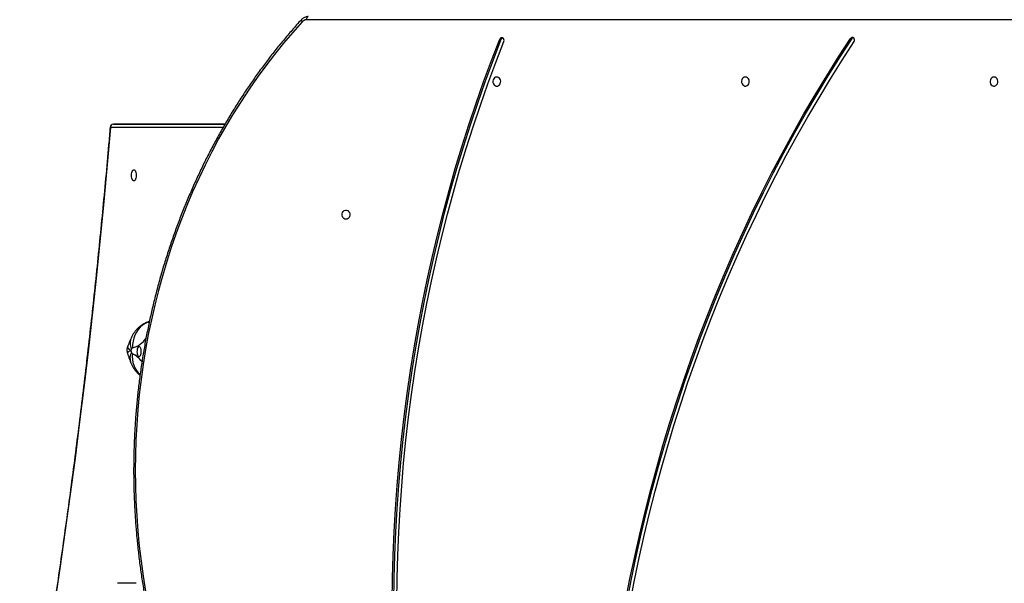
# Model space of a CAD drawing. Units: millimetres. Extents: x -7363 to 384014, y -3372 to 11196.
# Drawn here: x -2437 to -1512, y 4737 to 5266 of the extents above; entities that cross this region are included whole.
import ezdxf

# ---------------------------------------------------------------- set-up
doc = ezdxf.new("R2010")
doc.units = ezdxf.units.MM
doc.layers.add('Toestel 2D', color=7, linetype='Continuous', lineweight=20)

# ---------------------------------------------------------------- blocks, each defined once
blk = doc.blocks.new('1728')
at = {"color": 8, "linetype": 'Continuous', "lineweight": 25}
for p, q in [((581.083, 1000.154), (581.083, 1010.732)), ((581.383, 1010.461), (581.383, 999.983)), ((591.183, 922.855), (591.183, 992.319))]:
    blk.add_line(p, q, dxfattribs=at)
at = {"color": 7, "linetype": 'Continuous', "lineweight": 25}
for p, q in [((581.383, 1009.917), (581.383, 1010.461)), ((538.282, 1008.33), (538.282, 1010.06)), ((581.383, 999.983), (581.383, 1009.917)), ((581.383, 1009.16), (581.383, 999.983)), ((589.359, 974.038), (589.359, 974.188)), ((589.435, 941.102), (589.435, 941.252))]:
    blk.add_line(p, q, dxfattribs=at)
at = {"color": 7, "linetype": 'Continuous', "lineweight": 25, "flags": 128}
for points in [[(581.083, 1010.732), (577.598, 1011.039), (574.122, 1011.361), (570.654, 1011.7), (567.194, 1012.054), (563.744, 1012.423), (560.304, 1012.809), (556.873, 1013.21), (553.453, 1013.627), (550.044, 1014.06), (546.647, 1014.508), (543.26, 1014.971), (539.886, 1015.45), (536.525, 1015.945), (533.176, 1016.455), (529.84, 1016.98), (526.519, 1017.52), (523.211, 1018.075), (519.917, 1018.646), (516.638, 1019.231)], [(577.108, 1008.533), (577.09, 1008.475), (577.038, 1008.422), (576.954, 1008.376), (576.846, 1008.341), (576.719, 1008.319), (576.583, 1008.311), (576.447, 1008.319), (576.321, 1008.341), (576.212, 1008.376), (576.128, 1008.422), (576.076, 1008.475), (576.058, 1008.533), (576.076, 1008.59), (576.128, 1008.644), (576.212, 1008.69), (576.321, 1008.725), (576.447, 1008.747), (576.583, 1008.755), (576.719, 1008.747), (576.846, 1008.725), (576.954, 1008.69), (577.038, 1008.644), (577.09, 1008.59), (577.108, 1008.533)], [(590.99, 992.736), (589.995, 993.622), (588.975, 994.487), (587.93, 995.33), (586.862, 996.151), (585.771, 996.948), (584.658, 997.722), (583.523, 998.472), (582.367, 999.197), (581.191, 999.898), (579.995, 1000.574), (578.781, 1001.223), (577.548, 1001.847), (576.298, 1002.444), (575.032, 1003.015), (573.749, 1003.558), (572.452, 1004.074), (571.14, 1004.562), (569.815, 1005.022), (568.477, 1005.454), (567.127, 1005.857), (565.767, 1006.231), (564.396, 1006.576), (563.016, 1006.892), (561.627, 1007.178), (560.23, 1007.435), (558.827, 1007.661), (557.417, 1007.858), (556.003, 1008.025), (554.584, 1008.161), (553.162, 1008.268), (551.737, 1008.344), (550.31, 1008.389), (548.883, 1008.405), (547.455, 1008.389), (546.028, 1008.344), (544.603, 1008.268), (543.181, 1008.161), (541.762, 1008.025), (540.348, 1007.858), (538.938, 1007.661), (537.535, 1007.435)], [(559.985, 1007.843), (560.114, 1007.845), (560.237, 1007.862), (560.345, 1007.892), (560.43, 1007.933), (560.486, 1007.982), (560.508, 1008.036), (560.494, 1008.09), (560.447, 1008.141), (560.369, 1008.185), (560.266, 1008.218), (560.145, 1008.238), (560.017, 1008.243), (559.889, 1008.234), (559.772, 1008.211), (559.675, 1008.175), (559.604, 1008.129), (559.565, 1008.077), (559.561, 1008.022), (559.591, 1007.969), (559.655, 1007.921), (559.746, 1007.883), (559.859, 1007.856), (559.985, 1007.843)], [(591.183, 992.319), (591.241, 992.316), (591.297, 992.307), (591.349, 992.294), (591.395, 992.275), (591.432, 992.252), (591.46, 992.226), (591.477, 992.198), (591.483, 992.169)], [(572.458, 988.619), (572.476, 988.728), (572.531, 988.827), (572.618, 988.907), (572.727, 988.962), (572.851, 988.986), (572.977, 988.978), (573.095, 988.938), (573.194, 988.87), (573.265, 988.779), (573.303, 988.674), (573.303, 988.564), (573.265, 988.46), (573.194, 988.369), (573.095, 988.301), (572.977, 988.261), (572.851, 988.252), (572.727, 988.277), (572.618, 988.332), (572.531, 988.412), (572.476, 988.511), (572.458, 988.619)], [(536.583, 984.285), (538.761, 984.256), (540.938, 984.195), (543.113, 984.102), (545.286, 983.978), (547.457, 983.822), (549.624, 983.635), (551.787, 983.416), (553.946, 983.165), (556.099, 982.883), (558.247, 982.57), (560.388, 982.225), (562.522, 981.849), (564.649, 981.442), (566.768, 981.004), (568.877, 980.536), (570.977, 980.036), (573.068, 979.506), (575.147, 978.946), (577.216, 978.356), (579.272, 977.735), (581.317, 977.085), (583.348, 976.404), (585.366, 975.695), (587.37, 974.956), (589.359, 974.188)], [(536.583, 984.135), (538.761, 984.106), (540.938, 984.045), (543.113, 983.952), (545.286, 983.828), (547.457, 983.672), (549.624, 983.485), (551.787, 983.266), (553.946, 983.015), (556.099, 982.733), (558.247, 982.419), (560.388, 982.075), (562.522, 981.699), (564.649, 981.292), (566.768, 980.854), (568.877, 980.386), (570.977, 979.886), (573.068, 979.356), (575.147, 978.796), (577.216, 978.206), (579.272, 977.585), (581.317, 976.935), (583.348, 976.254), (585.366, 975.545), (587.37, 974.806), (589.359, 974.038)], [(536.58, 983.852), (538.749, 983.823), (540.918, 983.762), (543.084, 983.67), (545.249, 983.546), (547.411, 983.391), (549.57, 983.204), (551.725, 982.986), (553.875, 982.736), (556.02, 982.455), (558.16, 982.143), (560.293, 981.8), (562.419, 981.425), (564.537, 981.02), (566.647, 980.584), (568.749, 980.117), (570.841, 979.62), (572.923, 979.092), (574.995, 978.534), (577.055, 977.946), (579.104, 977.327), (581.14, 976.679), (583.164, 976.002), (585.174, 975.295), (587.17, 974.559), (589.151, 973.794)], [(585.808, 974.459), (585.789, 974.568), (585.734, 974.666), (585.648, 974.747), (585.538, 974.802), (585.414, 974.826), (585.288, 974.818), (585.17, 974.778), (585.071, 974.709), (585, 974.619), (584.962, 974.514), (584.962, 974.404), (585, 974.299), (585.071, 974.209), (585.17, 974.14), (585.288, 974.1), (585.414, 974.092), (585.538, 974.116), (585.648, 974.171), (585.734, 974.252), (585.789, 974.351), (585.808, 974.459)], [(536.466, 961.949), (538.578, 961.537), (540.683, 961.095), (542.779, 960.624), (544.866, 960.123), (546.943, 959.594), (549.01, 959.035), (551.066, 958.447), (553.111, 957.83), (555.144, 957.185), (557.165, 956.512), (559.173, 955.81), (561.168, 955.08), (563.148, 954.322), (565.115, 953.536), (567.066, 952.723), (569.002, 951.883), (570.921, 951.016), (572.825, 950.121), (574.711, 949.201), (576.58, 948.253), (578.431, 947.28), (580.263, 946.281), (582.077, 945.256), (583.871, 944.206), (585.645, 943.131), (587.399, 942.032), (589.132, 940.907)], [(536.572, 962.372), (538.692, 961.958), (540.805, 961.515), (542.908, 961.042), (545.003, 960.54), (547.088, 960.008), (549.163, 959.447), (551.227, 958.857), (553.279, 958.238), (555.32, 957.591), (557.348, 956.914), (559.364, 956.21), (561.366, 955.477), (563.354, 954.717), (565.328, 953.928), (567.286, 953.112), (569.229, 952.269), (571.156, 951.398), (573.067, 950.5), (574.96, 949.576), (576.836, 948.625), (578.694, 947.649), (580.533, 946.646), (582.354, 945.617), (584.154, 944.563), (585.935, 943.484), (587.696, 942.38), (589.435, 941.252)], [(536.572, 962.222), (538.692, 961.808), (540.805, 961.365), (542.908, 960.892), (545.003, 960.39), (547.088, 959.858), (549.163, 959.297), (551.227, 958.707), (553.279, 958.088), (555.32, 957.441), (557.348, 956.764), (559.364, 956.06), (561.366, 955.327), (563.354, 954.567), (565.328, 953.778), (567.286, 952.962), (569.229, 952.118), (571.156, 951.248), (573.067, 950.35), (574.96, 949.426), (576.836, 948.475), (578.694, 947.499), (580.533, 946.496), (582.354, 945.467), (584.154, 944.413), (585.935, 943.334), (587.696, 942.23), (589.435, 941.102)], [(585.808, 951.119), (585.789, 951.228), (585.734, 951.327), (585.648, 951.407), (585.538, 951.462), (585.414, 951.486), (585.288, 951.478), (585.17, 951.438), (585.071, 951.37), (585, 951.279), (584.962, 951.174), (584.962, 951.064), (585, 950.96), (585.071, 950.869), (585.17, 950.801), (585.288, 950.761), (585.414, 950.752), (585.538, 950.777), (585.648, 950.832), (585.734, 950.912), (585.789, 951.011), (585.808, 951.119)], [(585.808, 927.78), (585.789, 927.888), (585.734, 927.987), (585.648, 928.067), (585.538, 928.122), (585.414, 928.147), (585.288, 928.138), (585.17, 928.098), (585.071, 928.03), (585, 927.939), (584.962, 927.834), (584.962, 927.725), (585, 927.62), (585.071, 927.529), (585.17, 927.461), (585.288, 927.421), (585.414, 927.413), (585.538, 927.437), (585.648, 927.492), (585.734, 927.572), (585.789, 927.671), (585.808, 927.78)]]:
    blk.add_lwpolyline(points, dxfattribs=at)
at = {"color": 8, "linetype": 'Continuous', "lineweight": 25, "flags": 128}
for points in [[(581.083, 1010.732), (581.095, 1010.751), (581.106, 1010.759), (581.109, 1010.759)], [(562.834, 1007.148), (562.802, 1007.229), (562.673, 1007.484), (562.511, 1007.721), (562.319, 1007.938), (562.097, 1008.132), (561.851, 1008.298), (561.583, 1008.436), (561.298, 1008.542), (561, 1008.616), (560.692, 1008.656), (560.38, 1008.662)], [(591.193, 992.808), (591.191, 992.809), (591.171, 992.818), (591.144, 992.819), (591.111, 992.81), (591.074, 992.793), (591.033, 992.768), (590.99, 992.736)]]:
    blk.add_lwpolyline(points, dxfattribs=at)
at = {"color": 7, "linetype": 'Continuous', "lineweight": 25}
for centre, radius, start, end in [((581.096, 1010.446), 0.287, 2.94995, 92.67788), ((581.083, 1010.461), 0.3, 360, 85.10899), ((560.022, 1008.558), 0.218, 105.37159, 148.02357), ((564.908, 995.624), 14.043, 109.89961, 110.61051), ((555.523, 998.461), 11.344, 65.23109, 66.05209), ((560.224, 1008.604), 0.166, 20.37053, 71.83288), ((590.616, 992.311), 0.566, 0.80124, 48.66348), ((589.255, 974.039), 0.266, 247.0942, 328.6603), ((589.297, 973.991), 0.206, 334.0425, 72.51073), ((589.28, 973.822), 0.229, 24.00143, 69.97375), ((589.334, 941.081), 0.199, 318.22521, 59.39889), ((589.316, 940.916), 0.221, 23.68534, 57.29937), ((589.283, 941.138), 0.275, 236.82471, 316.44461)]:
    blk.add_arc(centre, radius, start, end, dxfattribs=at)
at = {"color": 8, "linetype": 'Continuous', "lineweight": 25}
for centre, radius, start, end in [((559.587, 1006.253), 2.433, 84.09859, 135.66094), ((559.417, 1007.738), 1.166, 61.99327, 108.37844), ((557.504, 1009.847), 2.611, 307.37954, 333.30374), ((560.825, 1007.557), 1.324, 65.94465, 114.51683), ((562.564, 1009.265), 2.267, 195.44039, 235.80392)]:
    blk.add_arc(centre, radius, start, end, dxfattribs=at)
at = {"color": 7, "linetype": 'Continuous', "lineweight": 25}
for points, knots in [([(581.109, 1010.759), (580.554, 1010.807), (578.947, 1010.946), (576.292, 1011.185), (573.146, 1011.482), (570.006, 1011.792), (566.874, 1012.115), (563.749, 1012.45), (560.633, 1012.799), (557.525, 1013.161), (554.425, 1013.535), (551.334, 1013.922), (548.252, 1014.322), (545.18, 1014.735), (542.117, 1015.161), (539.064, 1015.599), (536.022, 1016.049), (532.99, 1016.513), (529.969, 1016.989), (526.96, 1017.477), (523.961, 1017.978), (520.975, 1018.491), (518.554, 1018.918), (517.129, 1019.175), (516.692, 1019.254)], [0, 0, 0, 0, 0.0251, 0.072791, 0.120483, 0.168175, 0.215866, 0.263558, 0.311249, 0.35894, 0.406632, 0.454323, 0.502014, 0.549705, 0.597395, 0.645086, 0.692777, 0.740467, 0.788157, 0.835848, 0.883538, 0.931228, 0.978918, 1, 1, 1, 1]), ([(559.049, 1008.846), (558.96, 1008.809), (558.785, 1008.738), (558.538, 1008.601), (558.309, 1008.445), (558.098, 1008.267), (557.934, 1008.104), (557.848, 1007.993), (557.819, 1007.955)], [0, 0, 0, 0, 0.18796, 0.369767, 0.54958, 0.728289, 0.90646, 1, 1, 1, 1]), ([(559.876, 1009.133), (559.693, 1009.072), (559.413, 1008.98), (559.143, 1008.88), (559.049, 1008.846)], [0, 0, 0, 0, 0.652657, 1, 1, 1, 1]), ([(560.552, 1009.108), (560.529, 1009.118), (560.454, 1009.15), (560.313, 1009.178), (560.138, 1009.185), (559.988, 1009.168), (559.905, 1009.139), (559.877, 1009.13)], [0, 0, 0, 0, 0.1098699, 0.3534596, 0.6195676, 0.8700392, 1, 1, 1, 1]), ([(561.365, 1008.766), (561.276, 1008.806), (561.015, 1008.924), (560.743, 1009.039), (560.557, 1009.11), (560.553, 1009.111)], [0, 0, 0, 0, 0.337139, 0.985574, 1, 1, 1, 1]), ([(562.85, 1007.115), (562.821, 1007.199), (562.761, 1007.369), (562.639, 1007.609), (562.495, 1007.837), (562.332, 1008.046), (562.152, 1008.237), (561.955, 1008.408), (561.745, 1008.56), (561.547, 1008.679), (561.417, 1008.741), (561.365, 1008.766)], [0, 0, 0, 0, 0.116468, 0.235347, 0.352603, 0.468437, 0.583096, 0.696913, 0.810348, 0.924059, 1, 1, 1, 1]), ([(591.193, 992.808), (591.028, 992.957), (590.55, 993.39), (589.741, 994.092), (588.761, 994.907), (587.759, 995.701), (586.736, 996.475), (585.692, 997.228), (584.629, 997.959), (583.546, 998.67), (582.444, 999.358), (581.324, 1000.023), (580.186, 1000.666), (579.032, 1001.286), (577.861, 1001.882), (576.675, 1002.455), (575.473, 1003.003), (574.257, 1003.527), (573.028, 1004.027), (571.785, 1004.501), (570.53, 1004.951), (569.263, 1005.374), (567.985, 1005.773), (566.697, 1006.145), (565.399, 1006.491), (564.092, 1006.811), (562.777, 1007.105), (561.454, 1007.371), (560.125, 1007.612), (558.789, 1007.825), (557.448, 1008.011), (556.103, 1008.17), (554.753, 1008.302), (553.401, 1008.407), (552.046, 1008.485), (550.689, 1008.535), (549.331, 1008.558), (547.973, 1008.553), (546.616, 1008.521), (545.26, 1008.461), (543.905, 1008.375), (542.554, 1008.261), (541.206, 1008.12), (539.862, 1007.951), (538.522, 1007.756), (537.189, 1007.533), (535.862, 1007.284), (534.541, 1007.008), (533.229, 1006.706), (531.925, 1006.377), (530.63, 1006.022), (529.346, 1005.64), (528.071, 1005.234), (526.808, 1004.801), (525.557, 1004.343), (524.319, 1003.86), (523.094, 1003.352), (521.882, 1002.82), (520.686, 1002.263), (519.505, 1001.682), (518.339, 1001.078), (517.191, 1000.45), (516.059, 999.8), (514.945, 999.126), (513.849, 998.431), (512.773, 997.713), (511.716, 996.974), (510.679, 996.214), (509.663, 995.433), (508.668, 994.632), (507.712, 993.825), (507.018, 993.213), (506.647, 992.876), (506.573, 992.808)], [0, 0, 0, 0, 0.007565, 0.021906, 0.036247, 0.050589, 0.064931, 0.079273, 0.093615, 0.107958, 0.122301, 0.136644, 0.150987, 0.165331, 0.179674, 0.194018, 0.208362, 0.222706, 0.23705, 0.251395, 0.265739, 0.280084, 0.294428, 0.308773, 0.323118, 0.337463, 0.351808, 0.366153, 0.380498, 0.394843, 0.409188, 0.423533, 0.437878, 0.452224, 0.466569, 0.480914, 0.495259, 0.509604, 0.52395, 0.538295, 0.55264, 0.566986, 0.581331, 0.595676, 0.610022, 0.624367, 0.638712, 0.653058, 0.667403, 0.681748, 0.696093, 0.710438, 0.724783, 0.739128, 0.753473, 0.767817, 0.782162, 0.796507, 0.810852, 0.825196, 0.83954, 0.853885, 0.868228, 0.882572, 0.896916, 0.911259, 0.925602, 0.939945, 0.954288, 0.968631, 0.982973, 0.99656, 1, 1, 1, 1]), ([(562.909, 1007.07), (562.885, 1007.088), (562.836, 1007.125), (562.797, 1007.161), (562.779, 1007.18), (562.782, 1007.177), (562.782, 1007.176)], [0, 0, 0, 0, 0.282406, 0.593158, 0.902207, 1, 1, 1, 1]), ([(591.483, 992.169), (591.481, 992.204), (591.478, 992.293), (591.445, 992.433), (591.379, 992.582), (591.293, 992.708), (591.223, 992.777), (591.193, 992.808)], [0, 0, 0, 0, 0.148046, 0.373393, 0.598539, 0.824559, 1, 1, 1, 1])]:
    blk.add_open_spline(points, degree=3, knots=knots, dxfattribs=at)
at = {"color": 8, "linetype": 'Continuous', "lineweight": 25}
for points, knots in [([(560.128, 1008.829), (560.128, 1008.829), (560.127, 1008.83), (560.126, 1008.833), (560.124, 1008.839), (560.118, 1008.851), (560.107, 1008.877), (560.081, 1008.931), (560.022, 1009.043), (559.96, 1009.114), (559.906, 1009.142), (559.887, 1009.13), (559.879, 1009.124)], [0, 0, 0, 0, 0.002074, 0.005812, 0.01282, 0.028311, 0.06246, 0.138117, 0.308132, 0.724346, 0.876551, 1, 1, 1, 1]), ([(560.55, 1009.102), (560.528, 1009.112), (560.489, 1009.13), (560.393, 1009.106), (560.294, 1009.037), (560.201, 1008.928), (560.161, 1008.875), (560.143, 1008.85), (560.135, 1008.838), (560.131, 1008.833), (560.129, 1008.83), (560.128, 1008.829), (560.128, 1008.829)], [0, 0, 0, 0, 0.179059, 0.321612, 0.711419, 0.870646, 0.941504, 0.973485, 0.987996, 0.994561, 0.998056, 1, 1, 1, 1])]:
    blk.add_open_spline(points, degree=3, knots=knots, dxfattribs=at)
blk = doc.blocks.new('VPL-13-1728-GM')
at = {"layer": 'Toestel 2D', "xscale": 10, "yscale": 10, "zscale": 10, "rotation": 89.99999999999986}
blk.add_blockref('1728', (7755.94, -646.3), dxfattribs=at)
blk = doc.blocks.new('VPL-13-1728-RVS')
blk.add_blockref('VPL-13-1728-GM', (0, 0))

msp = doc.modelspace()

# ---------------------------------------------------------------- block references
msp.add_blockref('VPL-13-1728-RVS', (0, 0))

doc.saveas('drawing.dxf')
